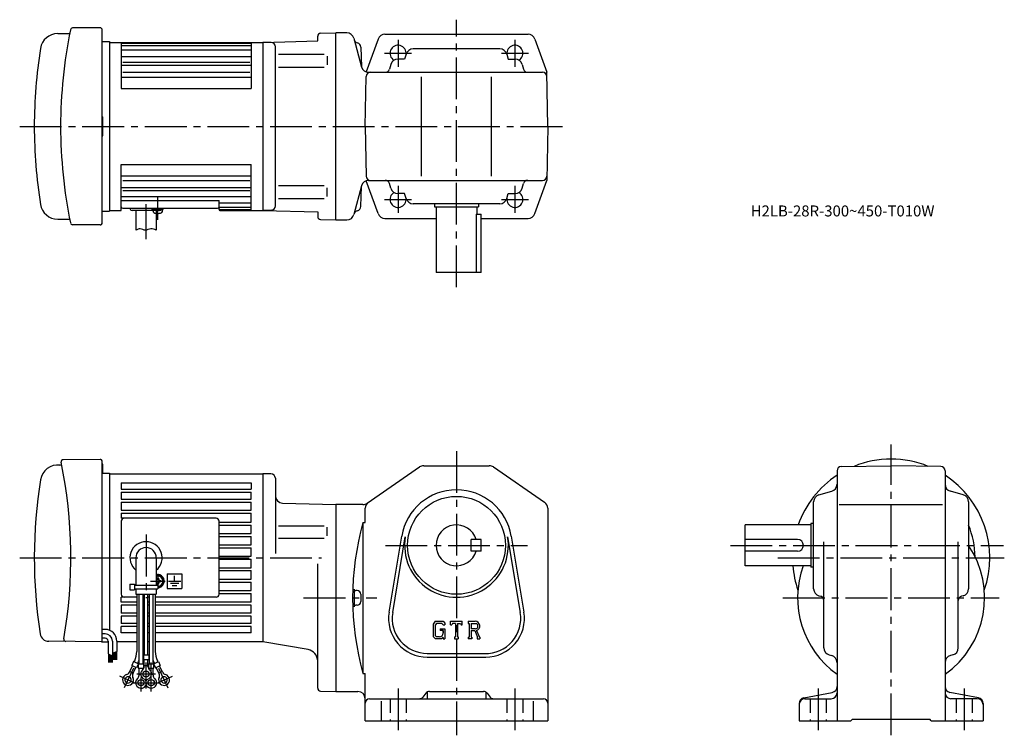
# Model space of a CAD drawing. Extents: x 71 to 745, y 80 to 569.
import ezdxf

# ---------------------------------------------------------------- set-up
doc = ezdxf.new("R2010")
doc.units = 0
doc.header["$LTSCALE"] = 3
doc.header["$MEASUREMENT"] = 0
for name, pattern in [('CENTER(0.5x)', [8.8, 5.5, -1.1, 1.1, -1.1]), ('HIDDEN2', [4.7625, 3.175, -1.5875]), ('sekkei(A2)', [14.2875, 9.525, -1.5875, 1.5875, -1.5875])]:
    doc.linetypes.add(name, pattern=pattern)
doc.layers.get('0').update_dxf_attribs({"linetype": 'CONTINUOUS'})
for name, color, linetype in [('CENTER', 3, 'sekkei(A2)'), ('HIDS', 1, 'HIDDEN2'), ('HOJO', 4, 'CONTINUOUS')]:
    doc.layers.add(name, color=color, linetype=linetype)
doc.layers.add('TITLE', color=4, linetype='CONTINUOUS', plot=False)
doc.styles.get("Standard").update_dxf_attribs({"font": 'simplex.shx', "bigfont": 'extfont.shx'})

msp = doc.modelspace()

# ---------------------------------------------------------------- linework, layer by layer
for p, q in [((97.09, 559.96), (105.28, 559.96)), ((126, 563.95), (107.27, 563.79)), ((127.52, 430.48), (127.52, 562.45)), ((276.97, 560.19), (287.52, 560.47)), ((287.52, 432.47), (287.52, 560.47)), ((294.95, 560.47), (287.52, 560.47)), ((321.03, 559.47), (419, 559.47)), ((127.52, 554.47), (132.52, 554.47)), ((132.52, 554.47), (132.52, 438.47)), ((132.52, 553.97), (237.52, 553.97)), ((140.52, 553.97), (140.52, 522.47)), ((140.52, 553.42), (229.52, 553.42)), ((229.52, 553.97), (229.52, 522.47)), ((237.52, 553.97), (275.02, 554.95)), ((237.52, 553.97), (237.52, 438.97)), ((243.1, 553.82), (237.52, 553.97)), ((275.02, 554.95), (275.02, 558.19)), ((275.02, 557.88), (275.02, 558.19)), ((299.7, 556.76), (305.02, 536.9)), ((316.33, 556.16), (308.25, 533.71)), ((423.71, 556.16), (431.87, 533.47)), ((140.52, 551.77), (229.52, 551.77)), ((140.52, 548.89), (229.52, 548.89)), ((246.02, 442.11), (246.02, 550.83)), ((304.59, 550.77), (304.95, 537.18)), ((304.59, 550.77), (304.95, 537.18)), ((399.73, 549.47), (340.31, 549.47)), ((140.52, 544.36), (229.52, 544.36)), ((141.52, 540.32), (228.52, 540.32)), ((248.11, 545.94), (279.38, 545.94)), ((281.52, 544.44), (281.52, 538.54)), ((334.55, 542.47), (329.84, 542.47)), ((335.49, 545.82), (334.55, 542.47)), ((404.54, 545.82), (405.49, 542.47)), ((405.49, 542.47), (410.2, 542.47)), ((140.52, 538.33), (229.52, 538.33)), ((141.52, 533.52), (228.52, 533.52)), ((248.11, 537.04), (279.38, 537.04)), ((309.78, 533.47), (428.92, 533.47)), ((309.78, 533.47), (428.92, 533.47)), ((325.02, 538.82), (324.13, 535.65)), ((415.01, 538.82), (415.9, 535.65)), ((432.52, 496.47), (431.87, 533.47)), ((140.52, 530.24), (229.52, 530.24)), ((307.52, 496.47), (308.11, 530.52)), ((346.02, 462.47), (346.02, 530.47)), ((394.02, 462.47), (394.02, 530.47)), ((140.52, 522.47), (229.52, 522.47)), ((127.52, 502.97), (128.02, 502.97)), ((128.02, 489.97), (128.02, 502.97)), ((307.52, 496.47), (308.11, 462.41)), ((432.52, 496.47), (431.87, 459.47)), ((127.52, 489.97), (128.02, 489.97)), ((140.52, 470.47), (229.52, 470.47)), ((140.52, 438.97), (140.52, 470.47)), ((229.52, 438.97), (229.52, 470.47)), ((140.52, 462.7), (229.52, 462.7)), ((141.52, 459.42), (228.52, 459.42)), ((316.33, 436.77), (308.27, 459.18)), ((309.85, 459.47), (428.92, 459.47)), ((423.71, 436.77), (431.87, 459.47)), ((140.52, 454.6), (229.52, 454.6)), ((141.52, 452.61), (228.52, 452.61)), ((248.11, 455.9), (279.38, 455.9)), ((281.52, 448.5), (281.52, 454.4)), ((305.1, 455.76), (299.85, 436.17)), ((304.59, 441.61), (304.95, 455.21)), ((325.02, 454.11), (324.13, 457.28)), ((415.01, 454.11), (415.9, 457.28)), ((140.52, 448.57), (229.52, 448.57)), ((140.52, 445.66), (207.52, 445.66)), ((207.52, 439.47), (207.52, 445.66)), ((248.11, 447), (279.38, 447)), ((334.55, 450.47), (329.84, 450.47)), ((335.49, 447.11), (334.55, 450.47)), ((404.54, 447.11), (405.49, 450.47)), ((405.49, 450.47), (410.2, 450.47)), ((127.52, 438.47), (132.52, 438.47)), ((132.52, 438.97), (140.52, 438.97)), ((141.52, 440.47), (206.52, 440.47)), ((167.02, 438.97), (148.02, 438.97)), ((150.52, 438.97), (150.52, 425.35)), ((164.52, 438.97), (164.52, 425.35)), ((168.14, 439.47), (169.33, 439.47)), ((168.7, 438.23), (169.03, 439.47)), ((169.33, 439.47), (169.33, 440.47)), ((207.52, 444.04), (229.52, 444.04)), ((207.52, 441.16), (229.52, 441.16)), ((208.02, 439.51), (229.52, 439.51)), ((208.02, 438.97), (237.52, 438.97)), ((243.1, 439.11), (237.52, 438.97)), ((237.52, 438.97), (275.02, 437.98)), ((399.73, 443.47), (340.31, 443.47)), ((355.02, 443.47), (355.02, 441.47)), ((355.02, 441.47), (385.02, 441.47)), ((356.02, 441.47), (356.02, 396.47)), ((384.02, 441.47), (384.02, 436.47)), ((385.02, 443.47), (385.02, 441.47)), ((97.09, 432.97), (105.28, 432.97)), ((275.02, 437.98), (275.02, 434.74)), ((276.97, 432.74), (287.52, 432.47)), ((287.52, 432.47), (295.02, 432.47)), ((321.03, 433.47), (356.02, 433.47)), ((383.43, 436.47), (383.43, 396.47)), ((383.43, 436.47), (387.02, 436.47)), ((387.02, 396.47), (387.02, 436.47)), ((387.02, 433.47), (419, 433.47)), ((126, 428.98), (107.27, 429.14)), ((387.02, 396.47), (356.02, 396.47)), ((126, 268.59), (100.84, 268.37)), ((127.52, 144.25), (127.52, 267.09)), ((128.02, 265.25), (127.52, 265.25)), ((128.02, 265.25), (127.52, 265.25)), ((128.02, 259.25), (128.02, 265.25)), ((308.8, 238.63), (344.74, 263.37)), ((347.57, 264.25), (392.46, 264.25)), ((395.3, 263.37), (430.35, 239.24)), ((633.48, 263.65), (667.53, 264.25)), ((701.58, 263.65), (667.53, 264.25)), ((127.52, 259.25), (132.52, 259.25)), ((132.52, 259.25), (132.52, 151.62)), ((132.52, 258.75), (237.52, 258.75)), ((237.52, 258.75), (237.52, 143.75)), ((243.02, 258.75), (237.52, 258.75)), ((630.53, 260.65), (630.53, 89.75)), ((704.53, 260.65), (704.53, 89.75)), ((140.52, 252.53), (229.52, 252.53)), ((140.52, 252.53), (140.52, 248.25)), ((229.52, 252.53), (229.52, 248.25)), ((246.02, 255.75), (246.02, 204.19)), ((140.52, 248.25), (229.52, 248.25)), ((140.52, 246.25), (229.52, 246.25)), ((140.52, 246.25), (140.52, 241.25)), ((229.52, 241.25), (229.52, 246.25)), ((618.18, 244.27), (626.89, 246.72)), ((716.89, 244.27), (708.18, 246.72)), ((140.52, 241.25), (229.52, 241.25)), ((140.52, 239.25), (229.52, 239.25)), ((140.52, 239.25), (140.52, 233.75)), ((229.52, 233.75), (229.52, 239.25)), ((250.89, 238.71), (287.52, 237.75)), ((287.52, 237.75), (287.52, 109.75)), ((305.96, 237.75), (287.52, 237.75)), ((614.53, 180.04), (614.53, 239.46)), ((632.03, 237.75), (702.78, 237.75)), ((720.53, 239.46), (720.53, 180.04)), ((140.52, 233.75), (229.52, 233.75)), ((140.52, 231.75), (229.52, 231.75)), ((140.52, 231.75), (140.52, 228.25)), ((229.52, 225.65), (229.52, 231.75)), ((307.52, 225.35), (307.52, 235.12)), ((432.52, 235.12), (432.52, 89.75)), ((205.52, 228.25), (140.52, 228.25)), ((140.52, 226.25), (140.52, 176.25)), ((207.52, 176.25), (207.52, 226.25)), ((207.52, 225.65), (229.52, 225.65)), ((207.52, 223.65), (229.52, 223.65)), ((229.52, 217.85), (229.52, 223.65)), ((248.11, 223.21), (279.38, 223.21)), ((306.02, 225.35), (306.02, 122.15)), ((306.02, 225.35), (307.52, 225.35)), ((612.53, 223.75), (567.53, 223.75)), ((567.53, 195.75), (567.53, 223.75)), ((612.53, 224.75), (612.53, 194.75)), ((614.53, 224.75), (612.53, 224.75)), ((207.52, 217.85), (229.52, 217.85)), ((207.52, 215.85), (229.52, 215.85)), ((229.52, 210.05), (229.52, 215.85)), ((281.52, 216.26), (281.52, 222.16)), ((323.88, 164.11), (332.54, 216)), ((407.5, 216), (416.16, 164.11)), ((207.52, 210.05), (229.52, 210.05)), ((248.11, 214.76), (279.38, 214.76)), ((326.34, 163.7), (335, 215.59)), ((380.02, 205.75), (380.02, 213.75)), ((387.02, 213.75), (380.02, 213.75)), ((387.02, 205.75), (387.02, 213.75)), ((405.03, 215.59), (413.69, 163.7)), ((603.53, 213.75), (567.53, 213.75)), ((621.53, 139.55), (621.53, 212.25)), ((713.53, 139.55), (713.53, 212.25)), ((207.52, 208.05), (229.52, 208.05)), ((207.52, 202.25), (229.52, 202.25)), ((229.52, 202.25), (229.52, 208.05)), ((387.02, 205.75), (380.02, 205.75)), ((603.53, 205.75), (567.53, 205.75)), ((150.52, 201.24), (150.52, 182.48)), ((164.52, 201.24), (164.52, 182.48)), ((207.52, 200.25), (229.52, 200.25)), ((229.52, 194.45), (229.52, 200.25)), ((275.02, 112.02), (275.02, 197.06)), ((612.53, 195.75), (567.53, 195.75)), ((172.03, 190.25), (172.03, 180.25)), ((172.03, 190.25), (182.03, 190.25)), ((177.03, 185.25), (177.03, 188.84)), ((182.03, 190.25), (182.03, 180.25)), ((207.52, 194.45), (229.52, 194.45)), ((207.52, 192.45), (229.52, 192.45)), ((229.52, 186.65), (229.52, 192.45)), ((614.53, 194.75), (612.53, 194.75)), ((146.52, 183.23), (149.52, 183.23)), ((146.52, 183.23), (146.52, 179.23)), ((149.52, 183.23), (149.52, 179.23)), ((149.52, 182.48), (165.52, 182.48)), ((165.04, 187.35), (165.52, 187.35)), ((165.04, 187.06), (165.04, 187.35)), ((165.04, 183.15), (165.04, 183.44)), ((165.52, 183.15), (165.04, 183.15)), ((165.52, 187.35), (165.99, 187.35)), ((165.99, 183.15), (165.52, 183.15)), ((165.52, 182.48), (165.52, 179.98)), ((165.99, 187.35), (165.99, 187.06)), ((165.99, 183.44), (165.99, 183.15)), ((167.33, 185.73), (167.62, 185.73)), ((167.62, 184.77), (167.33, 184.77)), ((167.62, 185.73), (167.62, 185.25)), ((167.62, 185.25), (167.62, 184.77)), ((172.83, 185.25), (181.37, 185.25)), ((174.18, 183.75), (179.85, 183.75)), ((175.45, 182.26), (178.67, 182.26)), ((207.52, 186.65), (229.52, 186.65)), ((207.52, 184.65), (229.52, 184.65)), ((229.52, 178.85), (229.52, 184.65)), ((146.52, 179.23), (149.52, 179.23)), ((149.52, 179.98), (165.52, 179.98)), ((150.52, 179.98), (150.52, 176.23)), ((150.52, 176.23), (164.52, 176.23)), ((151.18, 176.23), (151.18, 137.13)), ((152.7, 128.73), (152.7, 176.23)), ((155.33, 176.23), (155.33, 128.73)), ((156.2, 176.23), (156.2, 134.73)), ((158.83, 134.73), (158.83, 176.23)), ((159.7, 176.23), (159.7, 128.73)), ((162.33, 128.73), (162.33, 176.23)), ((163.85, 176.23), (163.85, 137.13)), ((164.52, 179.98), (164.52, 176.23)), ((172.03, 180.25), (182.03, 180.25)), ((207.52, 178.85), (229.52, 178.85)), ((207.52, 176.85), (229.52, 176.85)), ((229.52, 170.75), (229.52, 176.85)), ((302.02, 178.75), (301.01, 178.75)), ((304.52, 176.25), (304.52, 171.25)), ((151.18, 174.25), (140.52, 174.25)), ((140.52, 170.75), (140.52, 174.25)), ((151.18, 170.75), (140.52, 170.75)), ((151.18, 168.75), (140.52, 168.75)), ((140.52, 168.75), (140.52, 163.25)), ((156.2, 174.25), (155.33, 174.25)), ((156.2, 170.75), (155.33, 170.75)), ((156.2, 168.75), (155.33, 168.75)), ((159.7, 174.25), (158.83, 174.25)), ((159.7, 170.75), (158.83, 170.75)), ((159.7, 168.75), (158.83, 168.75)), ((205.52, 174.25), (163.85, 174.25)), ((229.52, 170.75), (163.85, 170.75)), ((229.52, 168.75), (163.85, 168.75)), ((229.52, 163.25), (229.52, 168.75)), ((302.02, 168.75), (301.01, 168.75)), ((618.18, 175.22), (619.34, 174.9)), ((716.89, 175.22), (715.72, 174.9)), ((151.18, 163.25), (140.52, 163.25)), ((156.2, 163.25), (155.33, 163.25)), ((159.7, 163.25), (158.83, 163.25)), ((229.52, 163.25), (163.85, 163.25)), ((151.18, 161.25), (140.52, 161.25)), ((140.52, 161.25), (140.52, 156.25)), ((151.18, 156.25), (140.52, 156.25)), ((156.2, 161.25), (155.33, 161.25)), ((156.2, 156.25), (155.33, 156.25)), ((159.7, 161.25), (158.83, 161.25)), ((159.7, 156.25), (158.83, 156.25)), ((229.52, 161.25), (163.85, 161.25)), ((229.52, 156.25), (163.85, 156.25)), ((229.52, 156.25), (229.52, 161.25)), ((355.47, 157.75), (354.02, 155.89)), ((354.02, 155.89), (354.02, 147.31)), ((356.26, 156.15), (355.36, 155.03)), ((355.36, 155.03), (355.36, 148.12)), ((355.47, 157.75), (360.85, 157.75)), ((360.12, 156.15), (356.26, 156.15)), ((360.86, 155.44), (360.1, 156.15)), ((360.85, 157.75), (362.02, 156.45)), ((360.86, 155.44), (360.86, 155.25)), ((360.86, 155.25), (362.02, 155.25)), ((362.02, 156.45), (362.02, 155.25)), ((366.02, 155.25), (366.02, 157.75)), ((366.02, 157.75), (374.02, 157.75)), ((366.02, 155.25), (366.91, 155.25)), ((367.34, 156.28), (366.91, 155.25)), ((369.24, 156.28), (367.34, 156.28)), ((369.24, 156.28), (369.24, 147.06)), ((370.74, 156.28), (370.74, 147.06)), ((370.74, 156.28), (372.82, 156.28)), ((372.82, 156.28), (373.18, 155.25)), ((373.18, 155.25), (374.02, 155.25)), ((374.02, 155.25), (374.02, 157.75)), ((378.02, 157.75), (382.81, 157.75)), ((378.02, 157.75), (378.02, 156.28)), ((378.02, 156.28), (378.61, 156.28)), ((378.61, 156.28), (378.61, 147)), ((379.99, 156.28), (379.99, 152.61)), ((379.99, 156.28), (383.72, 156.28)), ((129.52, 152.21), (127.52, 152.21)), ((129.52, 149.21), (127.52, 149.21)), ((140.52, 149.96), (140.52, 154.25)), ((151.18, 154.25), (140.52, 154.25)), ((151.18, 149.96), (140.52, 149.96)), ((156.2, 154.25), (155.33, 154.25)), ((156.2, 149.96), (155.33, 149.96)), ((159.7, 154.25), (158.83, 154.25)), ((159.7, 149.96), (158.83, 149.96)), ((229.52, 154.25), (163.85, 154.25)), ((229.52, 149.96), (163.85, 149.96)), ((229.52, 149.96), (229.52, 154.25)), ((358.77, 152.72), (358.77, 151.4)), ((358.77, 152.72), (362.02, 152.72)), ((360.86, 151.4), (358.77, 151.4)), ((360.86, 151.4), (360.86, 149.65)), ((360.86, 150.15), (360.86, 151.15)), ((362.02, 152.72), (362.02, 145.75)), ((383.07, 152.61), (379.99, 152.61)), ((379.99, 151.36), (379.99, 147)), ((379.99, 151.36), (382.55, 151.36)), ((382.55, 151.36), (384.42, 147)), ((383.7, 151.47), (385.68, 147)), ((127.01, 143.75), (90.91, 144.07)), ((129.52, 146.21), (127.52, 146.21)), ((127.52, 143.75), (131.52, 143.75)), ((131.52, 144.21), (131.52, 135.49)), ((134.52, 144.21), (134.52, 134.23)), ((137.52, 144.21), (137.52, 137.08)), ((151.18, 143.75), (137.52, 143.75)), ((156.2, 143.75), (155.33, 143.75)), ((159.7, 143.75), (158.83, 143.75)), ((237.52, 143.75), (163.85, 143.75)), ((268.39, 138.38), (237.52, 143.75)), ((354.02, 147.31), (355.56, 145.75)), ((355.36, 148.12), (356.28, 147.15)), ((359.72, 145.75), (355.56, 145.75)), ((358.36, 147.15), (356.28, 147.15)), ((360.86, 146.71), (359.72, 145.75)), ((360.86, 146.71), (360.86, 145.75)), ((360.86, 145.75), (362.02, 145.75)), ((368.64, 147.06), (368.64, 145.75)), ((368.64, 147.06), (369.24, 147.06)), ((368.64, 145.75), (371.24, 145.75)), ((370.74, 147.06), (371.24, 147.06)), ((371.24, 147.06), (371.24, 145.75)), ((378.02, 147), (378.61, 147)), ((378.02, 147), (378.02, 145.75)), ((380.53, 145.75), (378.02, 145.75)), ((379.99, 147), (380.53, 147)), ((380.53, 147), (380.53, 145.75)), ((384.17, 147), (384.42, 147)), ((384.17, 147), (384.17, 145.75)), ((384.17, 145.75), (386.02, 145.75)), ((385.68, 147), (386.02, 147)), ((386.02, 147), (386.02, 145.75)), ((131.52, 135.49), (134.52, 134.23)), ((131.82, 135.37), (131.82, 129.56)), ((132.02, 135.28), (132.02, 129.56)), ((132.22, 135.2), (132.22, 129.56)), ((132.42, 135.12), (132.42, 129.56)), ((132.62, 135.03), (132.62, 129.56)), ((132.82, 134.95), (132.82, 129.56)), ((133.02, 134.86), (133.02, 129.56)), ((134.52, 135.95), (137.52, 137.08)), ((134.82, 136.06), (134.82, 131.33)), ((135.02, 136.14), (135.02, 131.33)), ((135.22, 136.21), (135.22, 131.33)), ((135.42, 136.29), (135.42, 131.33)), ((135.62, 136.36), (135.62, 131.33)), ((135.82, 136.44), (135.82, 131.33)), ((136.02, 136.51), (136.02, 131.33)), ((136.22, 136.59), (136.22, 131.33)), ((136.42, 136.66), (136.42, 131.33)), ((136.62, 136.74), (136.62, 131.33)), ((136.82, 136.82), (136.82, 131.33)), ((137.02, 136.89), (137.02, 131.33)), ((137.22, 136.97), (137.22, 131.33)), ((350.02, 135.75), (390.02, 135.75)), ((133.22, 134.78), (133.22, 129.56)), ((133.42, 134.7), (133.42, 129.56)), ((133.62, 134.61), (133.62, 129.56)), ((133.82, 134.53), (133.82, 129.56)), ((134.02, 134.44), (134.02, 129.56)), ((134.22, 134.36), (134.22, 129.56)), ((149.03, 130.21), (147.76, 127.49)), ((152.2, 128.73), (149.03, 130.21)), ((149.42, 130.03), (149.78, 130.79)), ((152.2, 128.43), (151.05, 125.96)), ((152.16, 129.68), (151.81, 128.92)), ((152.2, 128.73), (152.2, 125.73)), ((152.2, 128.73), (155.83, 128.73)), ((155.7, 134.73), (159.33, 134.73)), ((155.7, 134.73), (155.7, 131.73)), ((155.7, 131.73), (159.33, 131.73)), ((155.83, 128.73), (155.83, 125.73)), ((156.2, 126.92), (156.2, 131.73)), ((158.83, 126.92), (158.83, 131.73)), ((159.2, 128.73), (159.2, 125.73)), ((159.2, 128.73), (162.83, 128.73)), ((159.33, 134.73), (159.33, 131.73)), ((162.83, 128.73), (166.01, 130.21)), ((162.83, 125.73), (162.83, 128.73)), ((162.83, 128.43), (163.98, 125.96)), ((162.87, 129.68), (163.23, 128.92)), ((165.61, 130.03), (165.26, 130.79)), ((166.01, 130.21), (167.27, 127.49)), ((350.02, 133.25), (390.02, 133.25)), ((625.19, 134.73), (626.87, 134.27)), ((709.87, 134.73), (708.19, 134.27)), ((146.18, 122.92), (148.21, 127.28)), ((146.44, 123.47), (148.82, 122.36)), ((151.05, 125.96), (147.76, 127.49)), ((148.57, 121.81), (150.6, 126.17)), ((152.2, 125.73), (155.83, 125.73)), ((152.7, 120.92), (152.7, 125.73)), ((152.7, 121.53), (153.77, 121.53)), ((155.33, 124.81), (155.33, 125.73)), ((156.2, 127.53), (158.83, 127.53)), ((159.2, 125.73), (162.83, 125.73)), ((159.7, 124.81), (159.7, 125.73)), ((161.26, 121.53), (162.33, 121.53)), ((162.33, 120.92), (162.33, 125.73)), ((163.98, 125.96), (167.27, 127.49)), ((166.47, 121.81), (164.44, 126.17)), ((168.6, 123.47), (166.21, 122.36)), ((168.85, 122.92), (166.82, 127.28)), ((306.02, 122.15), (307.52, 122.15)), ((307.52, 89.75), (307.52, 122.15)), ((276.97, 110.02), (287.52, 109.75)), ((287.52, 109.75), (302.52, 109.75)), ((349.12, 108.62), (346.92, 105.87)), ((350.02, 109.38), (350.02, 104.75)), ((351.46, 109.75), (388.58, 109.75)), ((390.02, 109.38), (390.02, 104.75)), ((390.92, 108.62), (393.12, 105.87)), ((607.78, 105.37), (627.29, 109.12)), ((727.29, 105.37), (707.78, 109.12)), ((310.52, 104.75), (429.52, 104.75)), ((318.52, 103.21), (318.52, 89.75)), ((422.52, 103.21), (422.52, 89.75)), ((604.53, 101.44), (604.53, 89.75)), ((608.53, 104.75), (626.53, 104.75)), ((726.53, 104.75), (708.53, 104.75)), ((730.53, 101.44), (730.53, 89.75)), ((307.52, 89.75), (432.52, 89.75)), ((604.53, 89.75), (640.03, 89.75)), ((640.03, 89.75), (641.03, 90.75)), ((641.03, 90.75), (694.03, 90.75)), ((695.03, 89.75), (694.03, 90.75)), ((695.03, 89.75), (730.53, 89.75))]:
    msp.add_line(p, q)
for centre, radius in [((370.02, 209.75), 33.5), ((157.52, 121.73), 2.15), ((154.02, 115.73), 2.15), ((161.02, 115.73), 2.15)]:
    msp.add_circle(centre, radius)
for centre, radius, start, end in [((97.09, 547.97), 12, 90, 170.9669), ((424.02, 496.47), 325, 168.25982, 179.99992), ((107.29, 562.29), 1.5, 90.5, 168.25982), ((126.02, 562.45), 1.5, 0, 90.5), ((277.02, 558.19), 2, 91.49992, 180), ((294.87, 555.47), 5, 14.99985, 90), ((321.03, 554.47), 5, 90, 160.21251), ((419, 554.47), 5, 19.78749, 90), ((243.02, 550.82), 3, 0, 88.49998), ((302.86, 556.56), 3, 195.00011, 257.8012), ((302.86, 556.56), 3, 195.00011, 257.8012), ((301.6, 550.69), 3, 1.5002, 77.8012), ((301.6, 550.69), 3, 1.5002, 77.8012), ((421.02, 496.47), 340, 170.9667, 180), ((330.02, 546.47), 5.5, 352.40139, 239.46568), ((340.31, 544.47), 5, 90, 164.29137), ((399.73, 544.47), 5, 15.70864, 90), ((410.02, 546.47), 5.5, 300.53432, 187.59849), ((329.84, 537.47), 5, 90, 164.29137), ((410.2, 537.47), 5, 15.70864, 90), ((309.78, 538.47), 5, 194.99985, 270), ((311.11, 530.47), 3, 90, 179), ((321.24, 536.47), 3, 270, 344.29136), ((418.79, 536.47), 3, 195.70865, 270), ((428.92, 530.47), 3, 1, 90), ((428.92, 530.47), 3, 1, 90), ((421.02, 496.46), 340, 180, 189.0333), ((424.02, 496.47), 325, 180.00009, 191.74017), ((309.93, 454.47), 5, 90, 165.00003), ((311.11, 462.47), 3, 181, 270), ((321.24, 456.47), 3, 15.70864, 90), ((418.79, 456.47), 3, 90, 164.29137), ((428.92, 462.47), 3, 270, 359), ((329.84, 455.47), 5, 195.70863, 270), ((410.2, 455.47), 5, 270, 344.29136), ((330.02, 446.47), 5.5, 120.53432, 7.59861), ((340.31, 448.47), 5, 195.70863, 270), ((399.73, 448.47), 5, 270, 344.29136), ((410.02, 446.47), 5.5, 172.4014, 59.46568), ((97.09, 444.96), 12, 189.03308, 270), ((141.52, 441.47), 1, 180, 270), ((148.02, 440.47), 1.5, 180, 270), ((167.02, 440.47), 1.5, 270, 0), ((167.02, 440.47), 1.5, 270, 0), ((167.02, 440.47), 1.5, 270, 0), ((167.16, 438.65), 1.6, 282.67684, 345), ((206.52, 441.47), 1, 270, 0), ((208.02, 440.01), 0.5, 180, 270), ((208.02, 439.47), 0.5, 180, 270), ((243.02, 442.11), 3, 271.50002, 0), ((302.86, 435.83), 3, 102.1988, 165.00003), ((301.6, 441.69), 3, 282.19879, 358.49979), ((165.53, 445.87), 9, 263.52645, 282.67684), ((277.02, 434.74), 2, 180, 268.50009), ((295.02, 437.47), 5, 270, 345.00003), ((321.03, 438.47), 5, 199.78749, 270), ((419, 438.47), 5, 270, 340.21251), ((107.29, 430.64), 1.5, 191.74017, 269.5), ((126.02, 430.48), 1.5, 269.5, 0), ((97.09, 252.75), 12, 82.99484, 170.96651), ((98.67, 265.65), 1, 262.9953, 343.4556), ((100.86, 266.87), 1.5, 90.50027, 191.5948), ((-218.98, 201.25), 325, 350.16258, 11.5941), ((126.02, 267.09), 1.5, 0, 90.50019), ((347.57, 259.25), 5, 90, 124.5403), ((347.61, 259.25), 5, 90, 91.03887), ((392.46, 259.25), 5, 55.46008, 90), ((633.53, 260.65), 3, 91.00053, 180), ((667.53, 201.25), 67.5, 90.00034, 112.06252), ((667.53, 201.25), 67.5, 67.93818, 90.00053), ((701.53, 260.65), 3, 0, 89.00058), ((243.02, 255.75), 3, 0, 90), ((667.53, 201.25), 67.5, 123.24006, 160.52884), ((667.53, 201.25), 67.5, 340.87216, 56.75994), ((421.02, 201.25), 340, 170.96651, 188.8145), ((625.53, 251.54), 5, 285.7088, 0), ((709.53, 251.54), 5, 180, 254.2917), ((251.02, 243.71), 5, 180, 268.49979), ((370.02, 209.75), 38, 9.47096, 170.52901), ((619.53, 239.46), 5, 105.709, 180), ((715.53, 239.46), 5, 0, 74.29153), ((305.96, 242.75), 5, 270, 304.5401), ((312.52, 235.12), 5, 124.5404, 180), ((427.52, 235.12), 5, 0, 55.46011), ((142.52, 226.25), 2, 90, 180), ((205.52, 226.25), 2, 0, 90), ((489.97, 173.75), 191.05, 164.3309, 195.6691), ((370.02, 209.75), 14, 16.6015, 343.3985), ((667.53, 201.25), 57.5, 0.60719, 22.81833), ((157.52, 201.24), 11, 309.52118, 230.47881), ((370.02, 209.75), 35.5, 170.52921, 9.47102), ((603.53, 209.75), 4, 270, 90), ((667.53, 173.75), 64, 305.31877, 34.09339), ((157.52, 201.24), 7, 0, 180), ((667.53, 201.25), 67.5, 184.67378, 199.12784), ((667.53, 173.75), 64, 159.89448, 234.68123), ((165.52, 185.25), 4.5, 270, 102.82534), ((165.52, 185.25), 3.8, 270, 105.24047), ((165.52, 185.25), 3.5, 270, 106.58291), ((163.7, 187.06), 1.34, 307.56492, 0), ((163.7, 183.44), 1.34, 0, 52.43508), ((167.33, 187.06), 1.34, 180, 270), ((167.33, 183.44), 1.34, 90, 180), ((142.52, 176.25), 2, 180, 270), ((205.52, 176.25), 2, 270, 0), ((489.97, 173.75), 190.05, 178.5486, 181.4785), ((301.01, 179.75), 1, 178.1821, 270), ((302.02, 176.25), 2.5, 0, 90), ((619.53, 180.04), 5, 180, 254.2917), ((715.53, 180.04), 5, 285.7088, 0), ((301.01, 167.75), 1, 90, 181.8179), ((302.02, 171.25), 2.5, 270, 0), ((618.53, 172.01), 3, 0, 74.2914), ((716.53, 172.01), 3, 105.709, 180), ((350.02, 159.75), 26.5, 170.5291, 270), ((350.02, 159.75), 24, 170.52922, 270), ((390.02, 159.75), 24, 268.46558, 9.47102), ((390.02, 159.75), 26.5, 270, 9.47095), ((382.81, 154.55), 3.2, 286.01813, 90.00351), ((382.81, 154.55), 1.95, 277.41473, 62.41185), ((90.96, 150.07), 6, 188.8145, 269.5), ((129.52, 144.21), 8, 0, 90), ((129.52, 144.21), 5, 0, 90), ((358.36, 149.65), 2.5, 270.00021, 0.00011), ((102.72, 145.47), 1.5, 170.1626, 269.5), ((127.02, 144.25), 0.5, 269.5, 0), ((129.52, 144.21), 2, 0, 90), ((136.18, 137.13), 15, 335.00012, 0), ((178.85, 137.13), 15, 180, 204.99989), ((267.02, 130.5), 8, 0, 80.13509), ((626.53, 139.55), 5, 180, 254.4762), ((708.53, 139.55), 5, 285.52429, 0), ((136.18, 137.13), 17.63, 335.00012, 339.53177), ((178.85, 137.13), 17.63, 200.46816, 204.99989), ((625.53, 129.45), 5, 0, 74.47595), ((709.53, 129.45), 5, 105.5244, 180), ((143.46, 124.19), 3, 284.73481, 335.00019), ((151.28, 120.54), 3, 155, 205.26331), ((157.52, 121.73), 3.75, 129.73689, 50.26337), ((153.2, 126.92), 3, 309.73639, 0), ((161.83, 126.92), 3, 180, 230.26331), ((163.75, 120.54), 3, 334.73669, 25), ((171.57, 124.19), 3, 204.99981, 255.26534), ((145.18, 117.66), 3.75, 104.73481, 25.26337), ((145.18, 117.66), 2.15, 54.2391, 255.76089), ((145.18, 117.66), 2.15, 234.23911, 75.7609), ((154.02, 115.73), 3.75, 129.73689, 37.58773), ((149.7, 120.92), 3, 309.73639, 0), ((161.02, 115.73), 3.75, 201.0318, 50.26337), ((161.02, 115.73), 3.75, 142.4118, 158.9677), ((165.33, 120.92), 3, 180, 230.26331), ((169.86, 117.66), 3.75, 154.73663, 75.26534), ((169.86, 117.66), 2.15, 104.2391, 305.76089), ((169.86, 117.66), 2.15, 284.2391, 125.7609), ((277.02, 112.02), 2, 180, 268.50061), ((302.52, 104.75), 5, 0, 90), ((351.46, 106.75), 3, 90, 141.34007), ((388.58, 106.75), 3, 38.65992, 90), ((626.53, 108.75), 4, 270, 0), ((626.53, 113.05), 4, 280.88554, 0), ((708.53, 113.05), 4, 180, 259.11447), ((708.53, 108.75), 4, 180, 270), ((310.52, 101.75), 3, 90, 180), ((344.58, 107.75), 3, 270, 321.34009), ((395.46, 107.75), 3, 218.65993, 270), ((429.52, 101.75), 3, 0, 90), ((608.53, 101.44), 4, 100.8856, 180), ((608.53, 100.75), 4, 90, 180), ((726.53, 100.75), 4, 0, 90), ((726.53, 101.44), 4, 0, 79.1144)]:
    msp.add_arc(centre, radius, start, end)
at = {"layer": 'CENTER'}
for p, q in [((370.02, 386.47), (370.02, 569.47)), ((330.02, 555.72), (330.02, 537.22)), ((410.02, 555.72), (410.02, 537.22)), ((320.77, 546.47), (339.27, 546.47)), ((400.77, 546.47), (419.27, 546.47)), ((71.02, 496.47), (442.52, 496.47)), ((330.02, 455.72), (330.02, 437.22)), ((410.02, 455.72), (410.02, 437.22)), ((320.77, 446.47), (339.27, 446.47)), ((400.77, 446.47), (419.27, 446.47)), ((157.52, 419.28), (157.52, 443.32)), ((667.53, 79.75), (667.53, 278.75)), ((370.02, 274.25), (370.02, 79.75)), ((157.52, 217.11), (157.52, 173.51)), ((321.49, 209.75), (418.54, 209.75)), ((557.53, 209.75), (744.5, 209.75)), ((71.02, 201.25), (277.57, 201.25)), ((590.03, 201.25), (745.03, 201.25)), ((165.52, 190.26), (165.52, 180.24)), ((160.51, 185.25), (170.53, 185.25)), ((265.36, 173.75), (315.55, 173.75)), ((593.53, 173.75), (741.53, 173.75)), ((157.52, 111.73), (157.52, 129.48)), ((161.02, 109.73), (161.02, 129.48)), ((148.91, 125.66), (142.64, 112.22)), ((151.14, 121.73), (164.02, 121.73)), ((166.13, 125.66), (172.39, 112.22)), ((149.45, 115.67), (139.47, 120.32)), ((148.2, 115.73), (166.71, 115.73)), ((154.02, 119.36), (154.02, 109.73)), ((165.58, 115.67), (175.57, 120.32)), ((330.02, 111.75), (330.02, 82.75)), ((410.02, 111.75), (410.02, 82.75)), ((617.53, 111.75), (617.53, 82.75)), ((717.53, 111.75), (717.53, 82.75))]:
    msp.add_line(p, q, dxfattribs=at)
at = {"layer": 'CENTER', "linetype": 'CENTER(0.5x)'}
msp.add_line((165.53, 432.44), (165.53, 448.49), dxfattribs=at)
at = {"layer": 'HIDS'}
for p, q in [((161.73, 439.47), (161.73, 440.47)), ((161.73, 439.47), (168.14, 439.47)), ((162.03, 439.47), (162.36, 438.23)), ((165.46, 440.47), (165.19, 439.47)), ((165.87, 440.47), (165.61, 439.47)), ((324.52, 104.75), (324.52, 89.75)), ((335.52, 104.75), (335.52, 89.75)), ((404.52, 104.75), (404.52, 89.75)), ((415.52, 104.75), (415.52, 89.75)), ((612.03, 104.75), (612.03, 89.75)), ((623.03, 104.75), (623.03, 89.75)), ((712.03, 104.75), (712.03, 89.75)), ((723.03, 104.75), (723.03, 89.75))]:
    msp.add_line(p, q, dxfattribs=at)
for centre, radius, start, end in [((163.91, 438.65), 1.6, 195, 257.32316), ((165.53, 445.87), 9, 257.32316, 263.52645)]:
    msp.add_arc(centre, radius, start, end, dxfattribs=at)
at = {"layer": 'HOJO'}
msp.add_open_spline([(164.52, 425.35), (163.25, 425.95), (160.73, 427.12), (157.09, 424.55), (153.67, 426.95), (151.54, 425.87), (150.52, 425.35)], degree=3, knots=[0, 0, 0, 0, 3.938008, 7.8281, 11.305087, 14.534708, 14.534708, 14.534708, 14.534708], dxfattribs=at)

# ---------------------------------------------------------------- texts
at = {"layer": 'TITLE'}
msp.add_text('H2LB-28R-300~450-T010W', height=7.5, dxfattribs=at).set_placement((571.41, 434.83))

doc.saveas('drawing.dxf')
